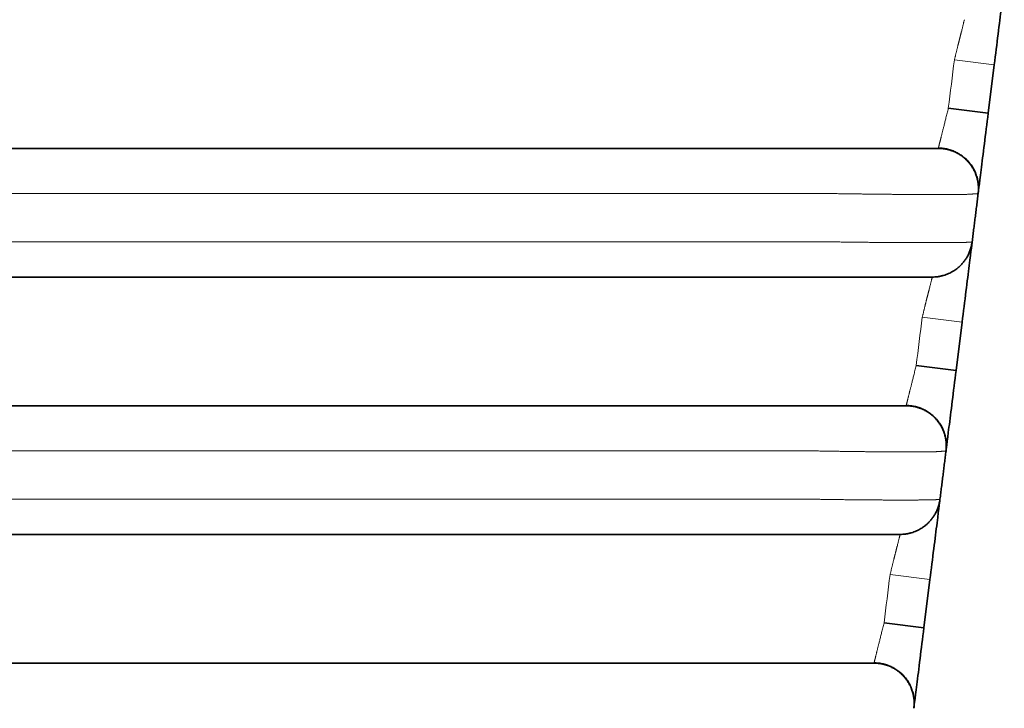
# Model space of a CAD drawing. Units: millimetres. Extents: x 8 to 403, y 6 to 295.
# Drawn here: x 185 to 191, y 84 to 88 of the extents above; entities that cross this region are included whole.
import ezdxf

# ---------------------------------------------------------------- set-up
doc = ezdxf.new("R2010")
doc.units = ezdxf.units.MM
doc.layers.add('1', color=7, linetype='Continuous', true_color=0xffffff)

msp = doc.modelspace()

# ---------------------------------------------------------------- linework, layer by layer
at = {"layer": '1', "color": 8, "linetype": 'Continuous', "lineweight": 18}
for p, q in [((190.9769, 87.8236), (191.225, 87.7926)), ((190.7769, 86.2236), (191.025, 86.1926)), ((190.5769, 84.6236), (190.825, 84.5926))]:
    msp.add_line(p, q, dxfattribs=at)
at = {"layer": '1', "color": 18, "linetype": 'Continuous', "lineweight": 35}
for p, q in [((191.225, 87.7926), (191.1875, 87.4926)), ((191.1875, 87.4926), (190.9394, 87.5236)), ((190.8769, 87.2736), (190.8773, 87.2748)), ((191.025, 86.1926), (190.9875, 85.8926)), ((190.9875, 85.8926), (190.7394, 85.9236)), ((190.6769, 85.6736), (190.6773, 85.6748)), ((190.825, 84.5926), (190.7875, 84.2926)), ((190.7875, 84.2926), (190.5394, 84.3236)), ((190.4769, 84.0736), (190.4773, 84.0748))]:
    msp.add_line(p, q, dxfattribs=at)
for points, knots in [([(191.225, 87.7926), (191.2415, 87.9241), (191.2576, 88.0532), (191.2807, 88.2377), (191.2875, 88.2924), (191.2875, 88.2926)], [0, 0, 0, 0, 0.500406, 0.500406, 1, 1, 1, 1]), ([(191.125, 86.9926), (191.125, 86.9926), (191.1319, 87.0474), (191.155, 87.2323), (191.1711, 87.361), (191.1875, 87.4926)], [0, 0, 0, 0, 0.5, 0.5, 1, 1, 1, 1]), ([(179.4513, 87.2736), (179.4513, 87.2736), (179.4513, 87.2736), (179.4513, 87.2736), (179.4513, 87.2736), (179.4514, 87.2736), (179.4519, 87.2736), (179.4745, 87.2736), (179.5125, 87.2736), (179.62, 87.2736), (179.6918, 87.2736), (179.8568, 87.2736), (179.9506, 87.2736), (180.0876, 87.2736), (180.1333, 87.2736), (180.2248, 87.2736), (180.4534, 87.2736), (182.1452, 87.2736), (185.2544, 87.2736), (188.3636, 87.2736), (190.0097, 87.2736), (190.2383, 87.2736), (190.2843, 87.2736), (190.3735, 87.2736), (190.4169, 87.2736), (190.5436, 87.2736), (190.6216, 87.2736), (190.7499, 87.2736), (190.7994, 87.2736), (190.8493, 87.2736), (190.8613, 87.2736), (190.8758, 87.2736), (190.877, 87.2736), (190.877, 87.2736), (190.8769, 87.2736), (190.8769, 87.2736), (190.8769, 87.2736)], [0, 0, 0, 0, 0.013951, 0.033676, 0.043538, 0.043538, 0.053401, 0.053401, 0.073125, 0.073125, 0.09285, 0.09285, 0.112575, 0.112575, 0.122437, 0.122437, 0.1323, 0.171749, 0.487346, 0.802942, 0.842391, 0.842391, 0.852254, 0.852254, 0.862116, 0.862116, 0.881841, 0.881841, 0.901566, 0.901566, 0.911428, 0.911428, 0.921291, 0.921291, 0.96074, 1, 1, 1, 1]), ([(191.125, 86.9926), (191.1261, 87.0016), (191.1274, 87.0195), (191.1264, 87.046), (191.1228, 87.071), (191.1171, 87.0942), (191.1099, 87.1152), (191.1011, 87.1349), (191.0913, 87.1528), (191.0806, 87.1689), (191.0697, 87.1831), (191.058, 87.1962), (191.0442, 87.2098), (191.0278, 87.2233), (191.0089, 87.2363), (190.9893, 87.2473), (190.97, 87.2559), (190.9544, 87.2614), (190.9441, 87.2644), (190.9392, 87.2657), (190.9368, 87.2663), (190.9354, 87.2666), (190.9337, 87.267), (190.9311, 87.2677), (190.9277, 87.2684), (190.924, 87.2691), (190.9199, 87.2699), (190.9156, 87.2706), (190.9105, 87.2713), (190.9048, 87.272), (190.8984, 87.2727), (190.8915, 87.2732), (190.8843, 87.2735), (190.8794, 87.2736), (190.8769, 87.2736)], [0, 0, 0, 0, 0.042312, 0.083353, 0.122634, 0.159719, 0.194236, 0.225889, 0.259773, 0.288937, 0.315617, 0.342829, 0.370516, 0.405677, 0.441306, 0.476902, 0.509856, 0.539677, 0.553439, 0.560037, 0.563267, 0.564876, 0.566703, 0.571869, 0.584589, 0.603801, 0.626466, 0.65444, 0.687745, 0.734767, 0.789498, 0.851945, 0.922112, 1, 1, 1, 1]), ([(190.8773, 87.2748), (190.8869, 87.2748), (190.9059, 87.2737), (190.9343, 87.2688), (190.962, 87.2606), (190.9886, 87.2492), (191.0138, 87.2349), (191.0371, 87.2178), (191.0582, 87.1982), (191.0769, 87.1764), (191.093, 87.1526), (191.1046, 87.1302), (191.1126, 87.1104), (191.1178, 87.0942), (191.1221, 87.0771), (191.1247, 87.0625), (191.1261, 87.0496), (191.1268, 87.04), (191.1271, 87.0306), (191.1271, 87.0213), (191.1267, 87.0122), (191.1264, 87.0069), (191.1262, 87.0043)], [0, 0, 0, 0, 0.066132, 0.132534, 0.198824, 0.265616, 0.33259, 0.399254, 0.465466, 0.531926, 0.598291, 0.664124, 0.707054, 0.746551, 0.782303, 0.829096, 0.850029, 0.871961, 0.896707, 0.925661, 0.959844, 1, 1, 1, 1]), ([(190.8394, 86.4736), (190.845, 86.4736), (190.8548, 86.4739), (190.8675, 86.4751), (190.8772, 86.4764), (190.8854, 86.4778), (190.8934, 86.4794), (190.9018, 86.4814), (190.9178, 86.4858), (190.9407, 86.4943), (190.9636, 86.5062), (190.9803, 86.5169), (190.9923, 86.5255), (191.0055, 86.5364), (191.0197, 86.5499), (191.0333, 86.5653), (191.046, 86.5823), (191.0574, 86.6005), (191.0678, 86.6209), (191.0766, 86.6433), (191.0835, 86.6673), (191.0864, 86.684), (191.0875, 86.6926)], [0, 0, 0, 0, 0.045912, 0.081359, 0.105957, 0.127533, 0.150158, 0.173847, 0.198609, 0.287821, 0.37643, 0.411774, 0.452094, 0.499373, 0.55352, 0.614334, 0.669867, 0.729502, 0.792854, 0.859445, 0.928708, 1, 1, 1, 1]), ([(191.025, 86.1926), (191.0415, 86.3241), (191.0576, 86.4532), (191.0807, 86.6377), (191.0875, 86.6924), (191.0875, 86.6926)], [0, 0, 0, 0, 0.500406, 0.500406, 1, 1, 1, 1]), ([(190.8394, 86.4736), (190.8394, 86.4736), (190.8394, 86.4736), (190.8394, 86.4736), (190.8395, 86.4736), (190.8395, 86.4736), (190.8407, 86.4736), (190.8353, 86.4736), (190.8105, 86.4736), (190.7246, 86.4736), (190.6657, 86.4736), (190.5163, 86.4736), (190.4303, 86.4736), (190.2509, 86.4736), (190.1595, 86.4736), (189.8864, 86.4736), (188.2475, 86.4736), (185.1519, 86.4736), (182.0563, 86.4736), (180.4174, 86.4736), (180.1898, 86.4736), (180.1442, 86.4736), (180.0533, 86.4736), (180.0075, 86.4736), (179.8745, 86.4736), (179.7913, 86.4736), (179.5796, 86.4736), (179.4926, 86.4736), (179.4871, 86.4736), (179.4889, 86.4736), (179.4888, 86.4736), (179.4888, 86.4736), (179.4888, 86.4736), (179.4888, 86.4736)], [0, 0, 0, 0, 0.011888, 0.031523, 0.04134, 0.04134, 0.051157, 0.051157, 0.070791, 0.070791, 0.090426, 0.090426, 0.11006, 0.11006, 0.129694, 0.129694, 0.168963, 0.483111, 0.79726, 0.836528, 0.836528, 0.846346, 0.846346, 0.856163, 0.856163, 0.875797, 0.875797, 0.915066, 0.915066, 0.9347, 0.9347, 0.954334, 1, 1, 1, 1]), ([(190.925, 85.3926), (190.925, 85.3926), (190.9319, 85.4474), (190.955, 85.6323), (190.9711, 85.761), (190.9875, 85.8926)], [0, 0, 0, 0, 0.5, 0.5, 1, 1, 1, 1]), ([(179.6513, 85.6736), (179.6513, 85.6736), (179.6513, 85.6736), (179.6513, 85.6736), (179.6514, 85.6736), (179.6541, 85.6736), (179.6727, 85.6736), (179.6873, 85.6736), (179.745, 85.6736), (179.8007, 85.6736), (179.9424, 85.6736), (180.0251, 85.6736), (180.1545, 85.6736), (180.1991, 85.6736), (180.288, 85.6736), (180.5105, 85.6736), (182.1567, 85.6736), (185.1821, 85.6736), (188.2075, 85.6736), (189.8092, 85.6736), (190.0761, 85.6736), (190.1658, 85.6736), (190.3404, 85.6736), (190.4215, 85.6736), (190.5552, 85.6736), (190.6066, 85.6736), (190.6559, 85.6736), (190.667, 85.6736), (190.6779, 85.6736), (190.6769, 85.6736), (190.6769, 85.6736), (190.6769, 85.6736), (190.6769, 85.6736), (190.6769, 85.6736)], [0, 0, 0, 0, 0.040459, 0.078848, 0.078848, 0.088445, 0.088445, 0.098042, 0.098042, 0.117237, 0.117237, 0.136431, 0.136431, 0.146029, 0.146029, 0.155626, 0.194015, 0.501127, 0.808239, 0.846628, 0.846628, 0.865823, 0.865823, 0.885017, 0.885017, 0.904212, 0.904212, 0.913809, 0.913809, 0.923406, 0.923406, 0.961795, 1, 1, 1, 1]), ([(190.925, 85.3926), (190.9261, 85.4016), (190.9274, 85.4195), (190.9264, 85.446), (190.9228, 85.471), (190.9171, 85.4942), (190.9099, 85.5152), (190.9011, 85.5349), (190.8913, 85.5528), (190.8806, 85.5689), (190.8697, 85.5831), (190.858, 85.5962), (190.8442, 85.6098), (190.8278, 85.6233), (190.8089, 85.6363), (190.7893, 85.6473), (190.77, 85.6559), (190.7544, 85.6614), (190.7441, 85.6644), (190.7392, 85.6657), (190.7368, 85.6663), (190.7354, 85.6666), (190.7337, 85.667), (190.7311, 85.6676), (190.7278, 85.6684), (190.724, 85.6691), (190.7199, 85.6699), (190.7156, 85.6706), (190.7105, 85.6713), (190.7048, 85.672), (190.6984, 85.6727), (190.6915, 85.6732), (190.6843, 85.6735), (190.6794, 85.6736), (190.6769, 85.6736)], [0, 0, 0, 0, 0.043016, 0.08474, 0.124675, 0.162376, 0.197468, 0.229647, 0.264095, 0.293744, 0.320868, 0.348532, 0.376681, 0.412426, 0.448648, 0.484837, 0.518338, 0.548656, 0.562647, 0.569355, 0.572638, 0.574274, 0.576119, 0.581263, 0.593792, 0.612639, 0.634838, 0.662215, 0.694794, 0.740775, 0.79428, 0.855317, 0.92389, 1, 1, 1, 1]), ([(190.6773, 85.6748), (190.6869, 85.6748), (190.7059, 85.6737), (190.7343, 85.6688), (190.762, 85.6606), (190.7886, 85.6492), (190.8138, 85.6349), (190.8371, 85.6178), (190.8582, 85.5982), (190.8769, 85.5764), (190.893, 85.5526), (190.9046, 85.5302), (190.9126, 85.5104), (190.9178, 85.4942), (190.9221, 85.4771), (190.9247, 85.4625), (190.9261, 85.4496), (190.9268, 85.44), (190.9271, 85.4306), (190.9271, 85.4213), (190.9267, 85.4122), (190.9264, 85.4069), (190.9262, 85.4043)], [0, 0, 0, 0, 0.066132, 0.132534, 0.198824, 0.265616, 0.33259, 0.399254, 0.465466, 0.531926, 0.598291, 0.664124, 0.707054, 0.746551, 0.782303, 0.829096, 0.850029, 0.871961, 0.896707, 0.925661, 0.959844, 1, 1, 1, 1]), ([(190.6394, 84.8736), (190.645, 84.8736), (190.6548, 84.8739), (190.6675, 84.8751), (190.6772, 84.8764), (190.6854, 84.8778), (190.6934, 84.8794), (190.7018, 84.8814), (190.7178, 84.8858), (190.7407, 84.8943), (190.7636, 84.9062), (190.7803, 84.9169), (190.7923, 84.9255), (190.8055, 84.9364), (190.8197, 84.9499), (190.8333, 84.9653), (190.846, 84.9823), (190.8574, 85.0005), (190.8678, 85.0209), (190.8766, 85.0433), (190.8835, 85.0673), (190.8864, 85.084), (190.8875, 85.0926)], [0, 0, 0, 0, 0.045912, 0.081359, 0.105957, 0.127533, 0.150158, 0.173847, 0.198609, 0.287821, 0.37643, 0.411774, 0.452094, 0.499373, 0.55352, 0.614334, 0.669867, 0.729502, 0.792854, 0.859445, 0.928708, 1, 1, 1, 1]), ([(190.825, 84.5926), (190.8415, 84.7241), (190.8576, 84.8532), (190.8807, 85.0377), (190.8875, 85.0924), (190.8875, 85.0926)], [0, 0, 0, 0, 0.500406, 0.500406, 1, 1, 1, 1]), ([(190.6394, 84.8736), (190.6394, 84.8736), (190.6394, 84.8736), (190.6394, 84.8736), (190.6394, 84.8736), (190.6362, 84.8736), (190.6165, 84.8736), (190.6011, 84.8736), (190.5415, 84.8736), (190.4837, 84.8736), (190.3392, 84.8736), (190.2554, 84.8736), (190.1256, 84.8736), (190.0815, 84.8736), (189.9936, 84.8736), (189.7738, 84.8736), (188.1472, 84.8736), (185.1579, 84.8736), (182.1685, 84.8736), (180.5419, 84.8736), (180.3221, 84.8736), (180.2342, 84.8736), (180.1898, 84.8736), (180.0607, 84.8736), (179.9784, 84.8736), (179.8375, 84.8736), (179.7812, 84.8736), (179.7237, 84.8736), (179.7092, 84.8736), (179.6911, 84.8736), (179.6888, 84.8736), (179.6888, 84.8736), (179.6888, 84.8736), (179.6888, 84.8736), (179.6888, 84.8736)], [0, 0, 0, 0, 0.037669, 0.07617, 0.07617, 0.085795, 0.085795, 0.09542, 0.09542, 0.11467, 0.11467, 0.133921, 0.133921, 0.143546, 0.143546, 0.153171, 0.191672, 0.499677, 0.807682, 0.846183, 0.855808, 0.855808, 0.865433, 0.865433, 0.884684, 0.884684, 0.903934, 0.903934, 0.913559, 0.913559, 0.923184, 0.923184, 0.961685, 1, 1, 1, 1]), ([(190.725, 83.7926), (190.725, 83.7926), (190.7319, 83.8474), (190.755, 84.0323), (190.7711, 84.161), (190.7875, 84.2926)], [0, 0, 0, 0, 0.5, 0.5, 1, 1, 1, 1]), ([(190.4773, 84.0748), (190.4869, 84.0748), (190.5059, 84.0737), (190.5343, 84.0688), (190.562, 84.0606), (190.5886, 84.0492), (190.6138, 84.0349), (190.6371, 84.0178), (190.6582, 83.9982), (190.6769, 83.9764), (190.693, 83.9526), (190.7046, 83.9302), (190.7126, 83.9104), (190.7178, 83.8942), (190.7221, 83.8771), (190.7247, 83.8625), (190.7261, 83.8496), (190.7268, 83.84), (190.7271, 83.8306), (190.7271, 83.8213), (190.7267, 83.8122), (190.7264, 83.8069), (190.7262, 83.8043)], [0, 0, 0, 0, 0.066132, 0.132534, 0.198824, 0.265616, 0.33259, 0.399254, 0.465466, 0.531926, 0.598291, 0.664124, 0.707054, 0.746551, 0.782303, 0.829096, 0.850029, 0.871961, 0.896707, 0.925661, 0.959844, 1, 1, 1, 1]), ([(179.8513, 84.0736), (179.8513, 84.0736), (179.8513, 84.0736), (179.8513, 84.0736), (179.8514, 84.0736), (179.8539, 84.0736), (179.8745, 84.0736), (179.891, 84.0736), (179.9536, 84.0736), (180.0165, 84.0736), (180.1285, 84.0736), (180.1677, 84.0736), (180.2511, 84.0736), (180.2934, 84.0736), (180.4201, 84.0736), (180.6735, 84.0736), (182.2786, 84.0736), (185.1508, 84.0736), (188.023, 84.0736), (189.628, 84.0736), (189.8814, 84.0736), (190.0082, 84.0736), (190.0504, 84.0736), (190.1345, 84.0736), (190.1764, 84.0736), (190.2927, 84.0736), (190.36, 84.0736), (190.4514, 84.0736), (190.4768, 84.0736), (190.4773, 84.0736), (190.4769, 84.0736), (190.4769, 84.0736), (190.4769, 84.0736), (190.4769, 84.0736)], [0, 0, 0, 0, 0.034682, 0.071559, 0.071559, 0.080778, 0.080778, 0.089998, 0.089998, 0.108436, 0.108436, 0.117656, 0.117656, 0.126875, 0.126875, 0.145314, 0.182191, 0.47721, 0.772228, 0.809106, 0.827544, 0.827544, 0.836764, 0.836764, 0.845983, 0.845983, 0.864422, 0.864422, 0.88286, 0.88286, 0.919738, 0.919738, 1, 1, 1, 1]), ([(190.725, 83.7926), (190.7261, 83.8016), (190.7274, 83.8195), (190.7264, 83.846), (190.7228, 83.871), (190.7171, 83.8942), (190.7099, 83.9152), (190.7011, 83.9349), (190.6913, 83.9528), (190.6806, 83.9689), (190.6697, 83.9831), (190.658, 83.9962), (190.6442, 84.0098), (190.6278, 84.0233), (190.6089, 84.0363), (190.5893, 84.0473), (190.57, 84.0559), (190.5544, 84.0614), (190.5441, 84.0644), (190.5392, 84.0657), (190.5368, 84.0663), (190.5354, 84.0666), (190.5337, 84.067), (190.5311, 84.0676), (190.5278, 84.0684), (190.524, 84.0691), (190.5199, 84.0699), (190.5156, 84.0706), (190.5105, 84.0713), (190.5048, 84.072), (190.4984, 84.0727), (190.4915, 84.0732), (190.4843, 84.0735), (190.4794, 84.0736), (190.4769, 84.0736)], [0, 0, 0, 0, 0.04372, 0.086127, 0.126715, 0.165033, 0.2007, 0.233406, 0.268417, 0.298552, 0.32612, 0.354237, 0.382846, 0.419176, 0.455991, 0.492772, 0.526822, 0.557636, 0.571856, 0.578673, 0.58201, 0.583673, 0.585536, 0.59066, 0.603001, 0.621484, 0.643219, 0.67, 0.701853, 0.746792, 0.799071, 0.858696, 0.925671, 1, 1, 1, 1])]:
    msp.add_open_spline(points, degree=3, knots=knots, dxfattribs=at)
at = {"layer": '1', "color": 8, "linetype": 'Continuous', "lineweight": 18}
for points, knots in [([(190.9769, 87.8236), (190.9776, 87.8263), (190.979, 87.8317), (190.981, 87.8398), (190.983, 87.8478), (190.9849, 87.8555), (190.9868, 87.8632), (190.9886, 87.8706), (190.9904, 87.8779), (190.9921, 87.885), (190.9939, 87.8919), (190.9955, 87.8987), (190.9971, 87.9053), (190.9987, 87.9117), (191.0003, 87.9179), (191.0018, 87.9239), (191.0032, 87.9297), (191.0046, 87.9354), (191.006, 87.9408), (191.0074, 87.9461), (191.0086, 87.9512), (191.0099, 87.9561), (191.0111, 87.9609), (191.0123, 87.9654), (191.0134, 87.9698), (191.0145, 87.974), (191.0155, 87.9781), (191.0165, 87.982), (191.0174, 87.9857), (191.0183, 87.9893), (191.0192, 87.9927), (191.02, 87.9959), (191.0216, 88.0022), (191.0238, 88.0111), (191.0265, 88.022), (191.029, 88.032), (191.0312, 88.0408), (191.0331, 88.0486), (191.0348, 88.0554), (191.0362, 88.0611), (191.0374, 88.0657), (191.0383, 88.0692), (191.039, 88.0717), (191.0394, 88.0733), (191.0394, 88.0735), (191.0394, 88.0736)], [0, 0, 0, 0, 0.021238, 0.042135, 0.062692, 0.082908, 0.102784, 0.12232, 0.141516, 0.160372, 0.178887, 0.197063, 0.214898, 0.232394, 0.249549, 0.266365, 0.282841, 0.298977, 0.314773, 0.330229, 0.345346, 0.360124, 0.374562, 0.388661, 0.40242, 0.415841, 0.428922, 0.441664, 0.454068, 0.466133, 0.47786, 0.489248, 0.500298, 0.544455, 0.588127, 0.631321, 0.674046, 0.71631, 0.758122, 0.79949, 0.840423, 0.88093, 0.921022, 0.960709, 1, 1, 1, 1]), ([(190.8773, 87.2748), (190.8773, 87.2751), (190.8775, 87.2757), (190.8778, 87.2769), (190.8782, 87.2784), (190.8787, 87.2802), (190.8792, 87.2823), (190.8798, 87.2847), (190.8805, 87.2873), (190.8812, 87.2903), (190.882, 87.2935), (190.8829, 87.2971), (190.8838, 87.3009), (190.8849, 87.305), (190.886, 87.3094), (190.8871, 87.3141), (190.8884, 87.3191), (190.8897, 87.3244), (190.891, 87.3299), (190.8925, 87.3357), (190.894, 87.3418), (190.8956, 87.348), (190.8972, 87.3544), (190.8989, 87.3612), (190.9008, 87.3685), (190.9028, 87.3764), (190.905, 87.385), (190.9073, 87.3942), (190.9098, 87.4041), (190.9125, 87.4147), (190.9153, 87.426), (190.9183, 87.438), (190.9214, 87.4507), (190.9247, 87.464), (190.9282, 87.4781), (190.9318, 87.4927), (190.9355, 87.5079), (190.9381, 87.5183), (190.9394, 87.5236)], [0, 0, 0, 0, 0.021999, 0.04428, 0.066681, 0.089204, 0.11185, 0.134621, 0.157517, 0.180542, 0.203695, 0.226978, 0.250392, 0.27394, 0.297622, 0.321439, 0.345392, 0.369484, 0.393714, 0.418085, 0.442597, 0.467252, 0.490369, 0.51484, 0.540665, 0.567846, 0.596384, 0.626279, 0.657533, 0.690145, 0.724116, 0.759446, 0.796137, 0.834188, 0.8736, 0.914372, 0.956505, 1, 1, 1, 1]), ([(191.125, 86.9926), (191.125, 86.9926), (191.1249, 86.9926), (191.1245, 86.9925), (191.1239, 86.9925), (191.1229, 86.9924), (191.1217, 86.9923), (191.1201, 86.9922), (191.1183, 86.992), (191.1161, 86.9919), (191.1136, 86.9917), (191.1108, 86.9915), (191.1076, 86.9912), (191.1041, 86.991), (191.1002, 86.9907), (191.096, 86.9904), (191.0913, 86.9901), (191.0863, 86.9898), (191.0809, 86.9894), (191.0751, 86.9891), (191.0689, 86.9887), (191.0623, 86.9883), (191.0548, 86.9878), (191.0451, 86.9873), (191.0316, 86.987), (191.0127, 86.9868), (190.9872, 86.9866), (190.9538, 86.9864), (190.9112, 86.9863), (190.8729, 86.9863), (190.8436, 86.9863), (190.8277, 86.9863), (190.8108, 86.9863), (190.793, 86.9864), (190.7742, 86.9865), (190.7546, 86.9866), (190.734, 86.9867), (190.7125, 86.9868), (190.6901, 86.987), (190.6669, 86.9872), (190.6428, 86.9874), (190.618, 86.9876), (190.5925, 86.9878), (190.5663, 86.9881), (190.5396, 86.9883), (190.5123, 86.9886), (190.4845, 86.9889), (190.4563, 86.9893), (190.4277, 86.9896), (190.3987, 86.99), (190.3693, 86.9904), (190.3395, 86.9908), (190.3095, 86.9912), (190.2791, 86.9916), (190.2484, 86.9921), (190.2279, 86.9924), (190.2176, 86.9926)], [0, 0, 0, 0, 0.01107, 0.022214, 0.033432, 0.044724, 0.056092, 0.067537, 0.079061, 0.090666, 0.102354, 0.114127, 0.125988, 0.137941, 0.149987, 0.162132, 0.174378, 0.186729, 0.199191, 0.211767, 0.224462, 0.237281, 0.250225, 0.265885, 0.287982, 0.316719, 0.352271, 0.394734, 0.444064, 0.500046, 0.514823, 0.530111, 0.545904, 0.562194, 0.578969, 0.596217, 0.613921, 0.63206, 0.650612, 0.66955, 0.688842, 0.708452, 0.728337, 0.748452, 0.768745, 0.789162, 0.80969, 0.830329, 0.851084, 0.871958, 0.892957, 0.914086, 0.93535, 0.956755, 0.978304, 1, 1, 1, 1]), ([(190.1988, 86.6926), (190.2042, 86.6925), (190.2151, 86.6923), (190.2313, 86.6921), (190.2477, 86.6918), (190.2641, 86.6916), (190.2806, 86.6913), (190.2971, 86.6911), (190.3138, 86.6909), (190.3305, 86.6907), (190.3472, 86.6905), (190.3641, 86.6903), (190.3809, 86.6901), (190.3979, 86.6899), (190.4149, 86.6898), (190.432, 86.6896), (190.4491, 86.6894), (190.4663, 86.6893), (190.4836, 86.6891), (190.5009, 86.689), (190.5183, 86.6889), (190.5357, 86.6887), (190.5531, 86.6886), (190.5705, 86.6885), (190.588, 86.6884), (190.6053, 86.6883), (190.6226, 86.6882), (190.6399, 86.6881), (190.657, 86.6881), (190.674, 86.688), (190.6908, 86.6879), (190.7075, 86.6879), (190.724, 86.6878), (190.7402, 86.6878), (190.7562, 86.6878), (190.772, 86.6877), (190.7875, 86.6877), (190.8026, 86.6877), (190.8175, 86.6877), (190.832, 86.6877), (190.8461, 86.6877), (190.8599, 86.6877), (190.8733, 86.6877), (190.8863, 86.6878), (190.899, 86.6878), (190.9112, 86.6878), (190.9231, 86.6879), (190.9346, 86.6879), (190.9457, 86.688), (190.9563, 86.6881), (190.9666, 86.6881), (190.9764, 86.6882), (190.9858, 86.6883), (190.9948, 86.6884), (191.0034, 86.6885), (191.0115, 86.6886), (191.0191, 86.6887), (191.0263, 86.6889), (191.0331, 86.689), (191.0394, 86.6891), (191.0453, 86.6893), (191.0507, 86.6894), (191.0558, 86.6896), (191.0604, 86.6898), (191.0646, 86.6899), (191.0684, 86.6901), (191.0719, 86.6903), (191.075, 86.6905), (191.0777, 86.6907), (191.08, 86.6909), (191.0821, 86.6911), (191.0838, 86.6913), (191.0851, 86.6916), (191.0862, 86.6918), (191.0869, 86.6921), (191.0874, 86.6923), (191.0875, 86.6925), (191.0875, 86.6926)], [0, 0, 0, 0, 0.011614, 0.023284, 0.035014, 0.046806, 0.058664, 0.070593, 0.082596, 0.094678, 0.106844, 0.119098, 0.131446, 0.143894, 0.156446, 0.169111, 0.181893, 0.194799, 0.207836, 0.221011, 0.234331, 0.247796, 0.261397, 0.275124, 0.288968, 0.30292, 0.31697, 0.331109, 0.34533, 0.359623, 0.373981, 0.388396, 0.402861, 0.417369, 0.431914, 0.44649, 0.461093, 0.475716, 0.490357, 0.505011, 0.519675, 0.534343, 0.549008, 0.563665, 0.578305, 0.592921, 0.607505, 0.622049, 0.636543, 0.650979, 0.665348, 0.679639, 0.693844, 0.707953, 0.721954, 0.73584, 0.749599, 0.763221, 0.776699, 0.790035, 0.803236, 0.816307, 0.829255, 0.842085, 0.854801, 0.867409, 0.879913, 0.892317, 0.904626, 0.916842, 0.928969, 0.941009, 0.952966, 0.964842, 0.976639, 0.988357, 1, 1, 1, 1]), ([(190.7769, 86.2236), (190.7776, 86.2263), (190.779, 86.2317), (190.781, 86.2398), (190.783, 86.2478), (190.7849, 86.2555), (190.7868, 86.2632), (190.7886, 86.2706), (190.7904, 86.2779), (190.7921, 86.285), (190.7939, 86.2919), (190.7955, 86.2987), (190.7971, 86.3053), (190.7987, 86.3117), (190.8003, 86.3179), (190.8018, 86.3239), (190.8032, 86.3297), (190.8046, 86.3354), (190.806, 86.3408), (190.8074, 86.3461), (190.8086, 86.3512), (190.8099, 86.3561), (190.8111, 86.3609), (190.8123, 86.3654), (190.8134, 86.3698), (190.8145, 86.374), (190.8155, 86.3781), (190.8165, 86.382), (190.8174, 86.3857), (190.8183, 86.3893), (190.8192, 86.3927), (190.82, 86.3959), (190.8216, 86.4022), (190.8238, 86.4111), (190.8265, 86.422), (190.829, 86.432), (190.8312, 86.4408), (190.8331, 86.4486), (190.8348, 86.4554), (190.8362, 86.4611), (190.8374, 86.4657), (190.8383, 86.4692), (190.839, 86.4717), (190.8394, 86.4733), (190.8394, 86.4735), (190.8394, 86.4736)], [0, 0, 0, 0, 0.021238, 0.042135, 0.062692, 0.082908, 0.102784, 0.12232, 0.141516, 0.160372, 0.178887, 0.197063, 0.214898, 0.232394, 0.249549, 0.266365, 0.282841, 0.298977, 0.314773, 0.330229, 0.345346, 0.360124, 0.374562, 0.388661, 0.40242, 0.415841, 0.428922, 0.441664, 0.454068, 0.466133, 0.47786, 0.489248, 0.500298, 0.544455, 0.588127, 0.631321, 0.674046, 0.71631, 0.758122, 0.79949, 0.840423, 0.88093, 0.921022, 0.960709, 1, 1, 1, 1]), ([(190.6773, 85.6748), (190.6773, 85.6751), (190.6775, 85.6757), (190.6778, 85.6769), (190.6782, 85.6784), (190.6787, 85.6802), (190.6792, 85.6823), (190.6798, 85.6847), (190.6805, 85.6873), (190.6812, 85.6903), (190.682, 85.6935), (190.6829, 85.6971), (190.6838, 85.7009), (190.6849, 85.705), (190.686, 85.7094), (190.6871, 85.7141), (190.6884, 85.7191), (190.6897, 85.7244), (190.691, 85.7299), (190.6925, 85.7357), (190.694, 85.7418), (190.6956, 85.748), (190.6972, 85.7544), (190.6989, 85.7612), (190.7008, 85.7685), (190.7028, 85.7764), (190.705, 85.785), (190.7073, 85.7942), (190.7098, 85.8041), (190.7125, 85.8147), (190.7153, 85.826), (190.7183, 85.838), (190.7214, 85.8507), (190.7247, 85.864), (190.7282, 85.8781), (190.7318, 85.8927), (190.7355, 85.9079), (190.7381, 85.9183), (190.7394, 85.9236)], [0, 0, 0, 0, 0.021999, 0.04428, 0.066681, 0.089204, 0.11185, 0.134621, 0.157517, 0.180542, 0.203695, 0.226978, 0.250392, 0.27394, 0.297622, 0.321439, 0.345392, 0.369484, 0.393714, 0.418085, 0.442597, 0.467252, 0.490369, 0.51484, 0.540665, 0.567846, 0.596384, 0.626279, 0.657533, 0.690145, 0.724116, 0.759446, 0.796137, 0.834188, 0.8736, 0.914372, 0.956505, 1, 1, 1, 1]), ([(190.925, 85.3926), (190.925, 85.3926), (190.9249, 85.3926), (190.9245, 85.3925), (190.9239, 85.3925), (190.923, 85.3924), (190.9218, 85.3923), (190.9203, 85.3922), (190.9186, 85.392), (190.9166, 85.3919), (190.9143, 85.3917), (190.9117, 85.3915), (190.9088, 85.3912), (190.9056, 85.391), (190.9021, 85.3907), (190.8983, 85.3904), (190.8941, 85.3901), (190.8897, 85.3898), (190.885, 85.3895), (190.8799, 85.3891), (190.8745, 85.3887), (190.8688, 85.3883), (190.8623, 85.3878), (190.8538, 85.3874), (190.8419, 85.387), (190.8251, 85.3868), (190.8025, 85.3866), (190.7728, 85.3864), (190.7349, 85.3863), (190.6999, 85.3863), (190.6719, 85.3863), (190.6548, 85.3863), (190.6369, 85.3864), (190.6181, 85.3864), (190.5986, 85.3865), (190.5783, 85.3866), (190.5572, 85.3868), (190.5354, 85.3869), (190.513, 85.3871), (190.4899, 85.3873), (190.4662, 85.3876), (190.4419, 85.3878), (190.4172, 85.3881), (190.3921, 85.3884), (190.3665, 85.3887), (190.3406, 85.389), (190.3143, 85.3894), (190.2875, 85.3898), (190.2603, 85.3902), (190.2327, 85.3906), (190.2046, 85.3911), (190.176, 85.3916), (190.147, 85.392), (190.1274, 85.3924), (190.1176, 85.3926)], [0, 0, 0, 0, 0.011639, 0.023279, 0.034923, 0.046574, 0.058237, 0.069916, 0.081614, 0.093337, 0.105089, 0.116874, 0.128697, 0.140564, 0.15248, 0.164448, 0.176476, 0.188568, 0.20073, 0.212967, 0.225285, 0.23769, 0.250186, 0.265668, 0.287686, 0.316408, 0.351981, 0.394478, 0.443859, 0.499934, 0.517833, 0.536106, 0.554745, 0.573739, 0.593076, 0.612739, 0.63271, 0.652966, 0.673482, 0.694227, 0.715168, 0.736267, 0.757482, 0.77877, 0.800125, 0.821568, 0.843126, 0.864826, 0.886702, 0.908788, 0.93112, 0.953739, 0.976684, 1, 1, 1, 1]), ([(190.0988, 85.0926), (190.1034, 85.0925), (190.1125, 85.0923), (190.1262, 85.0921), (190.1398, 85.0918), (190.1534, 85.0916), (190.167, 85.0914), (190.1805, 85.0912), (190.1941, 85.091), (190.2076, 85.0908), (190.221, 85.0906), (190.2345, 85.0904), (190.2479, 85.0902), (190.2614, 85.09), (190.2748, 85.0898), (190.2882, 85.0897), (190.3016, 85.0895), (190.315, 85.0893), (190.3284, 85.0892), (190.3418, 85.089), (190.3551, 85.0889), (190.3685, 85.0888), (190.3819, 85.0886), (190.3953, 85.0885), (190.4087, 85.0884), (190.4221, 85.0883), (190.4355, 85.0882), (190.4488, 85.0881), (190.4621, 85.088), (190.4753, 85.0879), (190.4885, 85.0878), (190.5015, 85.0877), (190.5145, 85.0877), (190.5274, 85.0876), (190.5402, 85.0875), (190.5528, 85.0875), (190.5653, 85.0874), (190.5777, 85.0874), (190.5899, 85.0874), (190.6019, 85.0873), (190.6138, 85.0873), (190.6254, 85.0873), (190.6369, 85.0873), (190.6482, 85.0873), (190.6592, 85.0873), (190.67, 85.0873), (190.6805, 85.0873), (190.6908, 85.0873), (190.7009, 85.0873), (190.7107, 85.0874), (190.7203, 85.0874), (190.7297, 85.0874), (190.7388, 85.0875), (190.7476, 85.0875), (190.7562, 85.0876), (190.7645, 85.0877), (190.7725, 85.0877), (190.7803, 85.0878), (190.7879, 85.0879), (190.7951, 85.088), (190.8021, 85.0881), (190.8088, 85.0882), (190.8152, 85.0883), (190.8213, 85.0884), (190.8272, 85.0885), (190.8327, 85.0886), (190.838, 85.0888), (190.843, 85.0889), (190.8477, 85.089), (190.8521, 85.0892), (190.8563, 85.0893), (190.8602, 85.0895), (190.8638, 85.0897), (190.8671, 85.0898), (190.8702, 85.09), (190.873, 85.0902), (190.8755, 85.0904), (190.8778, 85.0906), (190.8799, 85.0908), (190.8817, 85.091), (190.8832, 85.0912), (190.8845, 85.0914), (190.8856, 85.0916), (190.8864, 85.0918), (190.887, 85.0921), (190.8874, 85.0923), (190.8875, 85.0925), (190.8875, 85.0926)], [0, 0, 0, 0, 0.011072, 0.022117, 0.033142, 0.044151, 0.055149, 0.066141, 0.077133, 0.08813, 0.099137, 0.110161, 0.121206, 0.132279, 0.143386, 0.154531, 0.165722, 0.176963, 0.188262, 0.199624, 0.211055, 0.22256, 0.234147, 0.24582, 0.257577, 0.269413, 0.281323, 0.293301, 0.305344, 0.317446, 0.329602, 0.341808, 0.354061, 0.366354, 0.378685, 0.39105, 0.403444, 0.415865, 0.42831, 0.440775, 0.453258, 0.465757, 0.478268, 0.490792, 0.503326, 0.515868, 0.528415, 0.540966, 0.553516, 0.566062, 0.578601, 0.591128, 0.60364, 0.616131, 0.628598, 0.641036, 0.653439, 0.665803, 0.678124, 0.690394, 0.702611, 0.714767, 0.726858, 0.738877, 0.750821, 0.762683, 0.774461, 0.78616, 0.797786, 0.809344, 0.820838, 0.832274, 0.843657, 0.854991, 0.866282, 0.877535, 0.888753, 0.899941, 0.911105, 0.922247, 0.933373, 0.944487, 0.955591, 0.966692, 0.977791, 0.988892, 1, 1, 1, 1]), ([(190.5769, 84.6236), (190.5776, 84.6263), (190.579, 84.6317), (190.581, 84.6398), (190.583, 84.6478), (190.5849, 84.6555), (190.5868, 84.6632), (190.5886, 84.6706), (190.5904, 84.6779), (190.5921, 84.685), (190.5939, 84.6919), (190.5955, 84.6987), (190.5971, 84.7053), (190.5987, 84.7117), (190.6003, 84.7179), (190.6018, 84.7239), (190.6032, 84.7297), (190.6046, 84.7354), (190.606, 84.7408), (190.6074, 84.7461), (190.6086, 84.7512), (190.6099, 84.7561), (190.6111, 84.7609), (190.6123, 84.7654), (190.6134, 84.7698), (190.6145, 84.774), (190.6155, 84.7781), (190.6165, 84.782), (190.6174, 84.7857), (190.6183, 84.7893), (190.6192, 84.7927), (190.62, 84.7959), (190.6216, 84.8022), (190.6238, 84.8111), (190.6265, 84.822), (190.629, 84.832), (190.6312, 84.8408), (190.6331, 84.8486), (190.6348, 84.8554), (190.6362, 84.8611), (190.6374, 84.8657), (190.6383, 84.8692), (190.639, 84.8717), (190.6394, 84.8733), (190.6394, 84.8735), (190.6394, 84.8736)], [0, 0, 0, 0, 0.021238, 0.042135, 0.062692, 0.082908, 0.102784, 0.12232, 0.141516, 0.160372, 0.178887, 0.197063, 0.214898, 0.232394, 0.249549, 0.266365, 0.282841, 0.298977, 0.314773, 0.330229, 0.345346, 0.360124, 0.374562, 0.388661, 0.40242, 0.415841, 0.428922, 0.441664, 0.454068, 0.466133, 0.47786, 0.489248, 0.500298, 0.544455, 0.588127, 0.631321, 0.674046, 0.71631, 0.758122, 0.79949, 0.840423, 0.88093, 0.921022, 0.960709, 1, 1, 1, 1]), ([(190.4773, 84.0748), (190.4773, 84.0751), (190.4775, 84.0757), (190.4778, 84.0769), (190.4782, 84.0784), (190.4787, 84.0802), (190.4792, 84.0823), (190.4798, 84.0847), (190.4805, 84.0873), (190.4812, 84.0903), (190.482, 84.0935), (190.4829, 84.0971), (190.4838, 84.1009), (190.4849, 84.105), (190.486, 84.1094), (190.4871, 84.1141), (190.4884, 84.1191), (190.4897, 84.1244), (190.491, 84.1299), (190.4925, 84.1357), (190.494, 84.1418), (190.4956, 84.148), (190.4972, 84.1544), (190.4989, 84.1612), (190.5008, 84.1685), (190.5028, 84.1764), (190.505, 84.185), (190.5073, 84.1942), (190.5098, 84.2041), (190.5125, 84.2147), (190.5153, 84.226), (190.5183, 84.238), (190.5214, 84.2507), (190.5247, 84.264), (190.5282, 84.2781), (190.5318, 84.2927), (190.5355, 84.3079), (190.5381, 84.3183), (190.5394, 84.3236)], [0, 0, 0, 0, 0.021999, 0.04428, 0.066681, 0.089204, 0.11185, 0.134621, 0.157517, 0.180542, 0.203695, 0.226978, 0.250392, 0.27394, 0.297622, 0.321439, 0.345392, 0.369484, 0.393714, 0.418085, 0.442597, 0.467252, 0.490369, 0.51484, 0.540665, 0.567846, 0.596384, 0.626279, 0.657533, 0.690145, 0.724116, 0.759446, 0.796137, 0.834188, 0.8736, 0.914372, 0.956505, 1, 1, 1, 1])]:
    msp.add_open_spline(points, degree=3, knots=knots, dxfattribs=at)
for points in [[(190.9394, 87.5236), (190.9519, 87.6236), (190.9644, 87.7236), (190.9769, 87.8236)], [(190.2176, 86.9926), (189.3572, 86.9926), (187.6655, 86.9926), (185.1641, 86.9926), (182.6627, 86.9926), (180.971, 86.9926), (180.1107, 86.9926)], [(180.1294, 86.6926), (180.9848, 86.6926), (182.6693, 86.6926), (185.1641, 86.6926), (187.6589, 86.6926), (189.3435, 86.6926), (190.1988, 86.6926)], [(190.7394, 85.9236), (190.7519, 86.0236), (190.7644, 86.1236), (190.7769, 86.2236)], [(190.1176, 85.3926), (189.2839, 85.3926), (187.6304, 85.3926), (185.1641, 85.3926), (182.6979, 85.3926), (181.0444, 85.3926), (180.2107, 85.3926)], [(180.2294, 85.0926), (181.0581, 85.0926), (182.7044, 85.0926), (185.1641, 85.0926), (187.6238, 85.0926), (189.2701, 85.0926), (190.0988, 85.0926)], [(190.5394, 84.3236), (190.5519, 84.4236), (190.5644, 84.5236), (190.5769, 84.6236)]]:
    msp.add_open_spline(points, degree=3, dxfattribs=at)
at = {"layer": '1', "color": 18, "linetype": 'Continuous', "lineweight": 35}
for points in [[(191.0875, 86.6926), (191.125, 86.9926)], [(190.8875, 85.0926), (190.925, 85.3926)]]:
    msp.add_open_spline(points, degree=1, dxfattribs=at)

doc.saveas('drawing.dxf')
